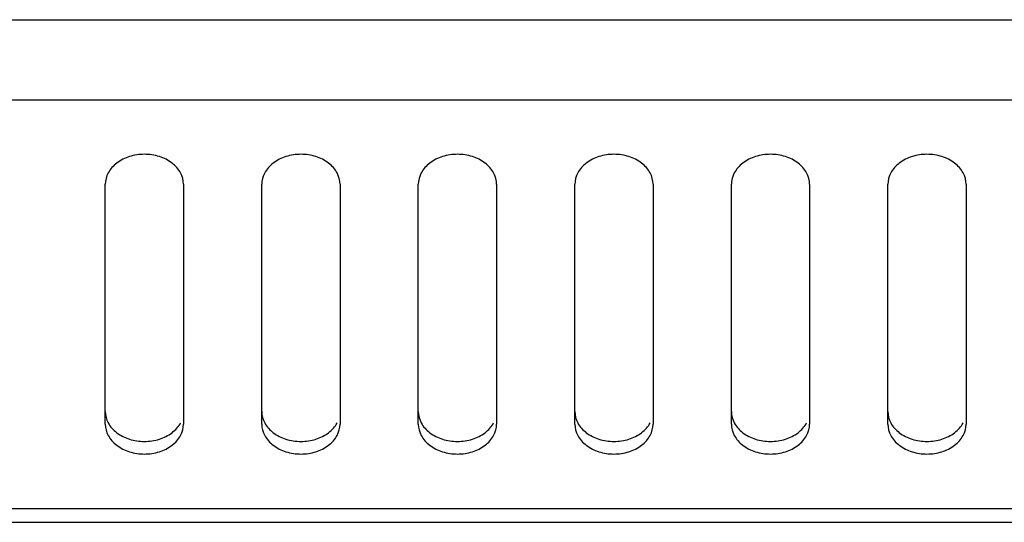
# Model space of a CAD drawing. Units: millimetres. Extents: x 0 to 3048, y 0 to 2032.
# Drawn here: x 953 to 1003, y 1070 to 1096 of the extents above; entities that cross this region are included whole.
import ezdxf

# ---------------------------------------------------------------- set-up
doc = ezdxf.new("R2010")
doc.units = ezdxf.units.MM
doc.header["$LTSCALE"] = 167.64
doc.layers.get('0').update_dxf_attribs({"linetype": 'CONTINUOUS'})

msp = doc.modelspace()

# ---------------------------------------------------------------- linework, layer by layer
at = {"linetype": 'Continuous'}
for p, q in [((949.951, 1095.704), (1336.551, 1095.704)), ((1335.651, 1091.597), (950.851, 1091.597)), ((957.251, 1075.031), (957.251, 1087.287)), ((961.251, 1087.287), (961.251, 1075.031)), ((965.251, 1075.031), (965.251, 1087.287)), ((969.251, 1087.287), (969.251, 1075.031)), ((973.251, 1075.031), (973.251, 1087.287)), ((977.251, 1087.287), (977.251, 1075.031)), ((981.251, 1075.031), (981.251, 1087.287)), ((985.251, 1087.287), (985.251, 1075.031)), ((989.251, 1075.031), (989.251, 1087.287)), ((993.251, 1087.287), (993.251, 1075.031)), ((997.251, 1075.031), (997.251, 1087.287)), ((1001.251, 1087.287), (1001.251, 1075.031)), ((950.851, 1070.721), (1335.651, 1070.721)), ((950.851, 1070.007), (1335.651, 1070.007))]:
    msp.add_line(p, q, dxfattribs=at)
for points, start_tangent, end_tangent in [([(961.251, 1087.287), (961.099, 1087.874), (960.665, 1088.371), (960.017, 1088.703), (959.251, 1088.82), (958.486, 1088.703), (957.837, 1088.371), (957.403, 1087.874), (957.251, 1087.287)], (0, 1), (0, -1)), ([(969.251, 1087.287), (969.099, 1087.874), (968.665, 1088.371), (968.017, 1088.703), (967.251, 1088.82), (966.486, 1088.703), (965.837, 1088.371), (965.403, 1087.874), (965.251, 1087.287)], (0, 1), (0, -1)), ([(977.251, 1087.287), (977.099, 1087.874), (976.665, 1088.371), (976.017, 1088.703), (975.251, 1088.82), (974.486, 1088.703), (973.837, 1088.371), (973.403, 1087.874), (973.251, 1087.287)], (0, 1), (0, -1)), ([(985.251, 1087.287), (985.099, 1087.874), (984.665, 1088.371), (984.017, 1088.703), (983.251, 1088.82), (982.486, 1088.703), (981.837, 1088.371), (981.403, 1087.874), (981.251, 1087.287)], (0, 1), (0, -1)), ([(993.251, 1087.287), (993.099, 1087.874), (992.665, 1088.371), (992.017, 1088.703), (991.251, 1088.82), (990.486, 1088.703), (989.837, 1088.371), (989.403, 1087.874), (989.251, 1087.287)], (0, 1), (0, -1)), ([(1001.251, 1087.287), (1001.099, 1087.874), (1000.665, 1088.371), (1000.017, 1088.703), (999.251, 1088.82), (998.486, 1088.703), (997.837, 1088.371), (997.403, 1087.874), (997.251, 1087.287)], (0, 1), (0, -1)), ([(957.251, 1075.674), (957.403, 1075.087), (957.837, 1074.59)], (0, -1), (0.793919, -0.608024)), ([(965.251, 1075.674), (965.403, 1075.087), (965.837, 1074.59)], (0, -1), (0.793919, -0.608024)), ([(973.251, 1075.674), (973.403, 1075.087), (973.837, 1074.59)], (0, -1), (0.793919, -0.608024)), ([(981.251, 1075.674), (981.403, 1075.087), (981.837, 1074.59)], (0, -1), (0.793919, -0.608024)), ([(989.251, 1075.674), (989.403, 1075.087), (989.837, 1074.59)], (0, -1), (0.793919, -0.608024)), ([(997.251, 1075.674), (997.403, 1075.087), (997.837, 1074.59)], (0, -1), (0.793919, -0.608024)), ([(957.251, 1075.031), (957.403, 1074.444), (957.837, 1073.947), (958.486, 1073.615), (959.251, 1073.499), (960.017, 1073.615), (960.665, 1073.947), (961.099, 1074.444), (961.251, 1075.031)], (0, -1), (0, 1)), ([(960.017, 1074.258), (960.665, 1074.59), (961.099, 1075.087)], (0.953129, 0.302563), (0.472231, 0.881475)), ([(965.251, 1075.031), (965.403, 1074.444), (965.837, 1073.947), (966.486, 1073.615), (967.251, 1073.499), (968.017, 1073.615), (968.665, 1073.947), (969.099, 1074.444), (969.251, 1075.031)], (0, -1), (0, 1)), ([(968.017, 1074.258), (968.665, 1074.59), (969.099, 1075.087)], (0.953129, 0.302563), (0.472231, 0.881475)), ([(973.251, 1075.031), (973.403, 1074.444), (973.837, 1073.947), (974.486, 1073.615), (975.251, 1073.499), (976.017, 1073.615), (976.665, 1073.947), (977.099, 1074.444), (977.251, 1075.031)], (0, -1), (0, 1)), ([(976.017, 1074.258), (976.665, 1074.59), (977.099, 1075.087)], (0.953129, 0.302563), (0.472231, 0.881475)), ([(981.251, 1075.031), (981.403, 1074.444), (981.837, 1073.947), (982.486, 1073.615), (983.251, 1073.499), (984.017, 1073.615), (984.665, 1073.947), (985.099, 1074.444), (985.251, 1075.031)], (0, -1), (0, 1)), ([(984.017, 1074.258), (984.665, 1074.59), (985.099, 1075.087)], (0.953129, 0.302563), (0.472231, 0.881475)), ([(989.251, 1075.031), (989.403, 1074.444), (989.837, 1073.947), (990.486, 1073.615), (991.251, 1073.499), (992.017, 1073.615), (992.665, 1073.947), (993.099, 1074.444), (993.251, 1075.031)], (0, -1), (0, 1)), ([(992.017, 1074.258), (992.665, 1074.59), (993.099, 1075.087)], (0.953129, 0.302563), (0.472231, 0.881475)), ([(997.251, 1075.031), (997.403, 1074.444), (997.837, 1073.947), (998.486, 1073.615), (999.251, 1073.499), (1000.017, 1073.615), (1000.665, 1073.947), (1001.099, 1074.444), (1001.251, 1075.031)], (0, -1), (0, 1)), ([(1000.017, 1074.258), (1000.665, 1074.59), (1001.099, 1075.087)], (0.953129, 0.302563), (0.472231, 0.881475)), ([(957.837, 1074.59), (958.486, 1074.258)], (0.793919, -0.608024), (0.953129, -0.302563)), ([(965.837, 1074.59), (966.486, 1074.258)], (0.793919, -0.608024), (0.953129, -0.302563)), ([(973.837, 1074.59), (974.486, 1074.258)], (0.793919, -0.608024), (0.953129, -0.302563)), ([(981.837, 1074.59), (982.486, 1074.258)], (0.793919, -0.608024), (0.953129, -0.302563)), ([(989.837, 1074.59), (990.486, 1074.258)], (0.793919, -0.608024), (0.953129, -0.302563)), ([(997.837, 1074.59), (998.486, 1074.258)], (0.793919, -0.608024), (0.953129, -0.302563)), ([(958.486, 1074.258), (959.251, 1074.141), (960.017, 1074.258)], (0.953129, -0.302563), (0.953129, 0.302563)), ([(966.486, 1074.258), (967.251, 1074.141), (968.017, 1074.258)], (0.953129, -0.302563), (0.953129, 0.302563)), ([(974.486, 1074.258), (975.251, 1074.141), (976.017, 1074.258)], (0.953129, -0.302563), (0.953129, 0.302563)), ([(982.486, 1074.258), (983.251, 1074.141), (984.017, 1074.258)], (0.953129, -0.302563), (0.953129, 0.302563)), ([(990.486, 1074.258), (991.251, 1074.141), (992.017, 1074.258)], (0.953129, -0.302563), (0.953129, 0.302563)), ([(998.486, 1074.258), (999.251, 1074.141), (1000.017, 1074.258)], (0.953129, -0.302563), (0.953129, 0.302563))]:
    msp.add_spline(points, degree=3, dxfattribs=dict(at, start_tangent=start_tangent, end_tangent=end_tangent))

doc.saveas('drawing.dxf')
